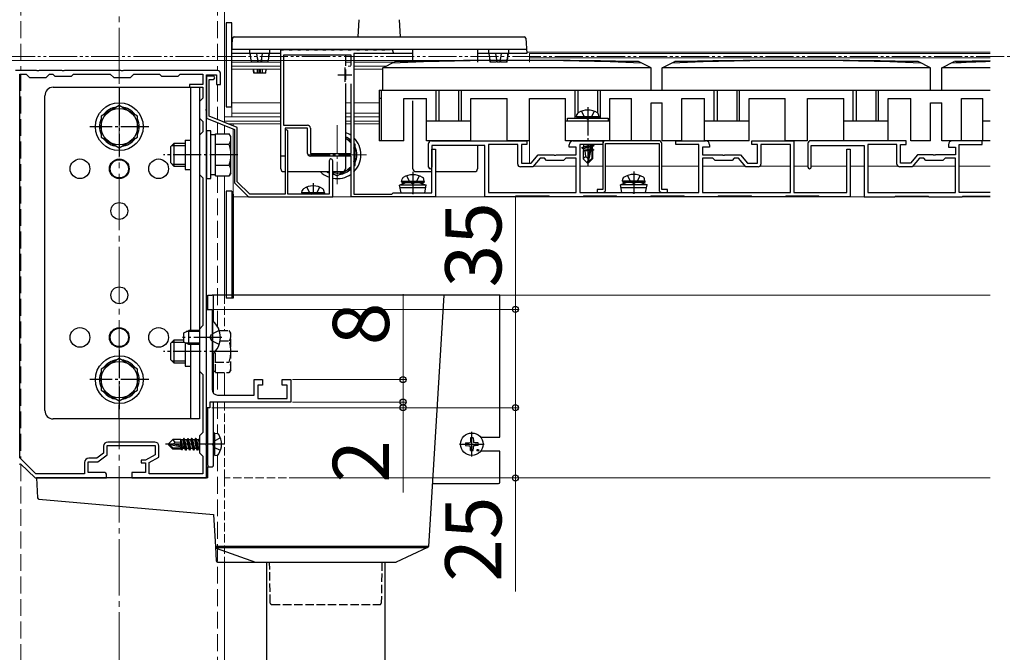
# Model space of a CAD drawing. Extents: x 175 to 1925, y 210 to 2813.
# Drawn here: x 970 to 1321, y 628 to 853 of the extents above; entities that cross this region are included whole.
import ezdxf

# ---------------------------------------------------------------- set-up
doc = ezdxf.new("R2010")
doc.units = 0
for name, pattern in [('HIDDEN', [9.525, 6.35, -3.175]), ('YCENTER_1', [13, 10, -1, 1, -1]), ('YDIVIDE_1', [15, 10, -1, 1, -1, 1, -1]), ('YHIDDEN_1', [4, 3, -1])]:
    doc.linetypes.add(name, pattern=pattern)
for name, color, linetype, lineweight in [('YKK_11', 7, 'CONTINUOUS', 30), ('YKK_12', 2, 'CONTINUOUS', 13), ('YKK_13', 4, 'CONTINUOUS', 30), ('YKK_D', 6, 'CONTINUOUS', 13)]:
    doc.layers.add(name, color=color, linetype=linetype, lineweight=lineweight)
doc.styles.add('text-b', font='txt')

msp = doc.modelspace()

# ---------------------------------------------------------------- linework, layer by layer
at = {"layer": 'YKK_11', "linetype": 'ByBlock', "lineweight": -2, "ltscale": 0.5}
for p, q in [((1063, 804.24), (1063, 842.04)), ((1063, 842.04), (1064, 842.04)), ((1064, 842.04), (1064.2, 842.24)), ((1064.2, 842.24), (1065.8, 842.24)), ((1065.8, 842.24), (1066, 842.04)), ((1066, 842.04), (1067, 842.04)), ((1067, 842.04), (1067.2, 842.24)), ((1067.2, 842.24), (1068.8, 842.24)), ((1068.8, 842.24), (1069, 842.04)), ((1069, 842.04), (1070, 842.04)), ((1070, 842.04), (1070.2, 842.24)), ((1070.2, 842.24), (1071.8, 842.24)), ((1071.8, 842.24), (1072, 842.04)), ((1072, 842.04), (1073, 842.04)), ((1073, 842.04), (1073.2, 842.24)), ((1073.2, 842.24), (1074.8, 842.24)), ((1074.8, 842.24), (1075, 842.04)), ((1075, 842.04), (1076, 842.04)), ((1076, 842.04), (1076.2, 842.24)), ((1076.2, 842.24), (1077.8, 842.24)), ((1077.8, 842.24), (1078, 842.04)), ((1078, 842.04), (1079, 842.04)), ((1079, 842.04), (1079.2, 842.24)), ((1079.2, 842.24), (1080.8, 842.24)), ((1080.8, 842.24), (1081, 842.04)), ((1081, 842.04), (1082, 842.04)), ((1082, 842.04), (1082.2, 842.24)), ((1082.2, 842.24), (1083.8, 842.24)), ((1083.8, 842.24), (1084, 842.04)), ((1084, 842.04), (1085, 842.04)), ((1085, 842.04), (1085.2, 842.24)), ((1085.2, 842.24), (1086.8, 842.24)), ((1086.8, 842.24), (1087, 842.04)), ((1087, 842.04), (1088, 842.04)), ((1088, 842.04), (1088.2, 842.24)), ((1088.2, 842.24), (1089.8, 842.24)), ((1089.8, 842.24), (1090, 842.04)), ((1090, 842.04), (1091, 842.04)), ((1091, 842.04), (1091.2, 842.24)), ((1091.2, 842.24), (1092.8, 842.24)), ((1092.8, 842.24), (1093, 842.04)), ((1093, 842.04), (1094, 842.04)), ((1094, 842.04), (1094.2, 842.24)), ((1094.2, 842.24), (1095.8, 842.24)), ((1095.8, 842.24), (1096, 842.04)), ((1096, 842.04), (1097, 842.04)), ((1097, 842.04), (1097.2, 842.24)), ((1097.2, 842.24), (1098.8, 842.24)), ((1098.8, 842.24), (1099, 842.04)), ((1099, 842.04), (1100, 842.04)), ((1100, 842.04), (1100.2, 842.24)), ((1100.2, 842.24), (1102, 842.24)), ((1103, 841.24), (1103, 840.74)), ((1088, 840.24), (1064, 840.24)), ((1064, 840.24), (1064, 815.24)), ((1088, 836.53), (1088, 840.24)), ((1089, 840.74), (1089, 790.74)), ((1103, 840.74), (1089, 840.74)), ((976.04, 834.74), (968.5, 834.74)), ((976.23, 834.62), (976.04, 834.74)), ((976.77, 834.62), (976.23, 834.62)), ((976.96, 834.74), (976.77, 834.62)), ((985.04, 834.74), (976.96, 834.74)), ((985.23, 834.62), (985.04, 834.74)), ((985.77, 834.62), (985.23, 834.62)), ((985.96, 834.74), (985.77, 834.62)), ((1006.04, 834.74), (985.96, 834.74)), ((1006.23, 834.62), (1006.04, 834.74)), ((1006.77, 834.62), (1006.23, 834.62)), ((1006.96, 834.74), (1006.77, 834.62)), ((1040.5, 834.74), (1006.96, 834.74)), ((970.1, 696.88), (970.1, 833.44)), ((970.1, 833.44), (972.3, 833.44)), ((972.3, 833.44), (973.5, 832.24)), ((973.5, 832.24), (979.5, 832.24)), ((979.5, 832.24), (980.7, 833.44)), ((980.7, 833.44), (981.8, 833.44)), ((981.8, 833.44), (982.5, 832.74)), ((982.5, 832.74), (988.5, 832.74)), ((988.5, 832.74), (989.2, 833.44)), ((989.2, 833.44), (1002.3, 833.44)), ((1002.3, 833.44), (1003.5, 832.24)), ((1003.5, 832.24), (1009.5, 832.24)), ((1009.5, 832.24), (1010.7, 833.44)), ((1010.7, 833.44), (1019.8, 833.44)), ((1019.8, 833.44), (1020.5, 832.74)), ((1020.5, 832.74), (1026.5, 832.74)), ((1026.5, 832.74), (1027.2, 833.44)), ((1027.2, 833.44), (1035.2, 833.44)), ((1035.2, 833.44), (1035.2, 829.74)), ((1036.5, 821.2), (1036.5, 833.24)), ((1036.5, 833.24), (1040.1, 833.24)), ((1038.9, 832.74), (1036.5, 832.74)), ((1036.5, 832.74), (1036.5, 817.74)), ((1037.5, 818.42), (1037.5, 831.54)), ((1037.5, 831.54), (1038.9, 831.54)), ((1040.1, 833.24), (1040.1, 829.74)), ((1041.5, 829.74), (1041.5, 833.74)), ((1035.2, 829.74), (1030.5, 829.74)), ((1030.5, 829.74), (1030.5, 828.74)), ((1030.5, 828.74), (1035.2, 828.74)), ((1035.2, 828.74), (1035.2, 824.94)), ((1040.1, 829.74), (1041.5, 829.74)), ((1088, 805.24), (1088, 829.95)), ((1035.2, 824.94), (1034, 823.74)), ((1034, 823.74), (1034, 817.74)), ((1036.38, 821.01), (1036.5, 821.2)), ((1036.38, 820.47), (1036.38, 821.01)), ((1036.5, 820.28), (1036.38, 820.47)), ((1036.5, 805.2), (1036.5, 820.28)), ((1034, 817.74), (1035.2, 816.54)), ((1036.5, 817.74), (1046.5, 813.74)), ((1047.5, 814.42), (1037.5, 818.42)), ((1035.2, 816.54), (1035.2, 812.94)), ((1046.5, 813.74), (1046.5, 794.74)), ((1047.5, 795.15), (1047.5, 814.42)), ((1064, 815.24), (1072.5, 815.24)), ((1072.5, 814.24), (1064.5, 814.24)), ((1064.5, 814.24), (1064.5, 804.24)), ((1065, 813.74), (1064.5, 813.24)), ((1064.5, 813.24), (1064.5, 790.74)), ((1065.5, 813.24), (1065, 813.74)), ((1065.5, 790.74), (1065.5, 813.24)), ((1072.5, 805.24), (1072.5, 814.24)), ((1073.5, 814.24), (1073.5, 805.24)), ((1035.2, 812.94), (1034, 811.74)), ((1034, 811.74), (1034, 797.74)), ((1116.6, 809.74), (1150.6, 809.74)), ((1150.6, 809.74), (1150.6, 808.34)), ((1167.1, 809.74), (1177.6, 809.74)), ((1177.6, 809.74), (1177.6, 808.34)), ((1197.6, 809.74), (1178.6, 809.74)), ((1203.6, 808.34), (1203.6, 809.74)), ((1203.6, 809.74), (1214.1, 809.74)), ((1230.6, 808.34), (1230.6, 809.74)), ((1230.6, 809.74), (1245.6, 809.74)), ((1245.6, 809.74), (1245.6, 791.34)), ((1115.6, 800.34), (1115.6, 808.74)), ((1135.6, 808.04), (1116.8, 808.04)), ((1116.8, 808.04), (1116.8, 800.34)), ((1116.8, 791.24), (1116.8, 806.74)), ((1116.8, 806.74), (1118, 806.74)), ((1118, 806.74), (1118, 789.74)), ((1135.6, 789.74), (1135.6, 808.04)), ((1147.3, 808.34), (1136.9, 808.34)), ((1136.9, 808.34), (1136.9, 791.34)), ((1147.3, 801.44), (1147.3, 808.34)), ((1150.6, 808.34), (1148.6, 808.34)), ((1148.6, 808.34), (1148.6, 801.74)), ((1165.6, 807.44), (1165.6, 808.24)), ((1168.1, 807.44), (1165.6, 807.44)), ((1168.1, 804.74), (1168.1, 807.44)), ((1177.6, 808.34), (1169.4, 808.34)), ((1169.4, 808.34), (1169.4, 791.34)), ((1177.6, 808.74), (1177.6, 792.34)), ((1178.6, 792.34), (1178.6, 808.74)), ((1178.6, 808.74), (1197.6, 808.74)), ((1197.6, 808.74), (1197.6, 792.34)), ((1198.6, 792.34), (1198.6, 808.74)), ((1211.8, 808.34), (1203.6, 808.34)), ((1211.8, 791.34), (1211.8, 808.34)), ((1215.6, 807.44), (1213.1, 807.44)), ((1213.1, 807.44), (1213.1, 804.74)), ((1215.6, 808.24), (1215.6, 807.44)), ((1232.6, 808.34), (1230.6, 808.34)), ((1232.6, 801.74), (1232.6, 808.34)), ((1244.4, 808.34), (1233.9, 808.34)), ((1233.9, 808.34), (1233.9, 801.44)), ((1244.4, 791.34), (1244.4, 808.34)), ((1264.4, 791.34), (1264.4, 806.74)), ((1264.4, 806.74), (1265.6, 806.74)), ((1265.6, 806.74), (1265.6, 789.74)), ((1036.38, 805.01), (1036.5, 805.2)), ((1036.38, 804.47), (1036.38, 805.01)), ((1036.5, 804.28), (1036.38, 804.47)), ((1036.5, 740.2), (1036.5, 804.28)), ((1064.5, 804.24), (1063, 804.24)), ((1073.5, 805.24), (1088, 805.24)), ((1088, 804.24), (1073.5, 804.24)), ((1080.2, 802.59), (1080.2, 790.74)), ((1081.5, 789.74), (1081.5, 802.59)), ((1088, 789.74), (1088, 804.24)), ((1152.1, 801.74), (1154.6, 804.74)), ((1155.29, 803.54), (1152.71, 800.44)), ((1154.6, 804.74), (1160.14, 804.74)), ((1156.8, 803.54), (1155.29, 803.54)), ((1157.6, 802.74), (1156.8, 803.54)), ((1163.6, 802.74), (1157.6, 802.74)), ((1160.14, 804.74), (1160.33, 804.62)), ((1160.33, 804.62), (1160.87, 804.62)), ((1160.87, 804.62), (1161.06, 804.74)), ((1161.06, 804.74), (1168.1, 804.74)), ((1164.4, 803.54), (1163.6, 802.74)), ((1168.1, 803.54), (1164.4, 803.54)), ((1168.1, 791.34), (1168.1, 803.54)), ((1213.1, 804.74), (1220.14, 804.74)), ((1216.8, 803.54), (1213.1, 803.54)), ((1213.1, 803.54), (1213.1, 791.34)), ((1217.6, 802.74), (1216.8, 803.54)), ((1223.6, 802.74), (1217.6, 802.74)), ((1220.14, 804.74), (1220.33, 804.62)), ((1220.33, 804.62), (1220.87, 804.62)), ((1220.87, 804.62), (1221.06, 804.74)), ((1221.06, 804.74), (1226.6, 804.74)), ((1224.4, 803.54), (1223.6, 802.74)), ((1225.91, 803.54), (1224.4, 803.54)), ((1228.49, 800.44), (1225.91, 803.54)), ((1226.6, 804.74), (1229.1, 801.74)), ((1152.71, 800.44), (1148.3, 800.44)), ((1148.6, 801.74), (1152.1, 801.74)), ((1232.9, 800.44), (1228.49, 800.44)), ((1229.1, 801.74), (1232.6, 801.74)), ((1034, 797.74), (1035.2, 796.54)), ((1035.2, 796.54), (1035.2, 743.94)), ((1046.5, 794.74), (1051.5, 789.74)), ((1051.91, 790.74), (1047.5, 795.15)), ((1177.6, 792.34), (1175.6, 792.34)), ((1175.6, 792.34), (1175.6, 791.34)), ((1200.6, 792.34), (1198.6, 792.34)), ((1200.6, 791.34), (1200.6, 792.34)), ((1051.5, 789.74), (1081.5, 789.74)), ((1064.5, 790.74), (1051.91, 790.74)), ((1080.2, 790.74), (1065.5, 790.74)), ((1118, 789.74), (1088, 789.74)), ((1089, 790.74), (1102.5, 790.74)), ((1102.5, 790.74), (1103, 791.24)), ((1103, 791.24), (1109.54, 791.24)), ((1109.54, 791.24), (1109.73, 791.12)), ((1109.73, 791.12), (1110.27, 791.12)), ((1110.27, 791.12), (1110.46, 791.24)), ((1110.46, 791.24), (1116.8, 791.24)), ((1146.45, 789.74), (1135.6, 789.74)), ((1136.9, 791.34), (1168.1, 791.34)), ((1146.75, 790.04), (1146.45, 789.74)), ((1158.45, 790.04), (1146.75, 790.04)), ((1158.75, 789.74), (1158.45, 790.04)), ((1170.45, 789.74), (1158.75, 789.74)), ((1169.4, 791.34), (1188.14, 791.34)), ((1170.75, 790.04), (1170.45, 789.74)), ((1182.45, 790.04), (1170.75, 790.04)), ((1175.6, 791.34), (1177.6, 791.34)), ((1182.75, 789.74), (1182.45, 790.04)), ((1194.45, 789.74), (1182.75, 789.74)), ((1188.14, 791.34), (1188.33, 791.22)), ((1188.33, 791.22), (1188.87, 791.22)), ((1188.87, 791.22), (1189.06, 791.34)), ((1189.06, 791.34), (1211.8, 791.34)), ((1194.75, 790.04), (1194.45, 789.74)), ((1206.45, 790.04), (1194.75, 790.04)), ((1198.6, 791.34), (1200.6, 791.34)), ((1206.75, 789.74), (1206.45, 790.04)), ((1218.45, 789.74), (1206.75, 789.74)), ((1213.1, 791.34), (1244.4, 791.34)), ((1218.75, 790.04), (1218.45, 789.74)), ((1230.45, 790.04), (1218.75, 790.04)), ((1230.75, 789.74), (1230.45, 790.04)), ((1242.45, 789.74), (1230.75, 789.74)), ((1242.75, 790.04), (1242.45, 789.74)), ((1254.45, 790.04), (1242.75, 790.04)), ((1245.6, 791.34), (1264.4, 791.34)), ((1254.75, 789.74), (1254.45, 790.04)), ((1265.6, 789.74), (1254.75, 789.74)), ((1036.5, 714.74), (1036.5, 749.74)), ((1036.5, 749.74), (1038.5, 749.74)), ((1038.5, 749.74), (1038.5, 740.2)), ((1035.2, 743.94), (1034, 742.74)), ((1034, 742.74), (1034, 727.74)), ((1036.38, 740.01), (1036.5, 740.2)), ((1036.38, 739.47), (1036.38, 740.01)), ((1036.5, 739.28), (1036.38, 739.47)), ((1038.5, 740.2), (1038.38, 740.01)), ((1038.38, 740.01), (1038.38, 739.47)), ((1038.38, 739.47), (1038.5, 739.28)), ((1036.5, 702.2), (1036.5, 739.28)), ((1038.5, 739.28), (1038.5, 721.24)), ((1034, 727.74), (1035.2, 726.54)), ((1035.2, 726.54), (1035.2, 705.94)), ((1053.5, 719.24), (1053.5, 724.74)), ((1053.5, 724.74), (1056.5, 724.74)), ((1056.5, 722.74), (1054.8, 722.74)), ((1054.8, 722.74), (1054.8, 718.04)), ((1056.5, 724.74), (1056.5, 722.74)), ((1063.5, 722.74), (1063.5, 724.74)), ((1063.5, 724.74), (1066.5, 724.74)), ((1065.2, 722.74), (1063.5, 722.74)), ((1065.2, 718.04), (1065.2, 722.74)), ((1066.5, 724.74), (1066.5, 716.74)), ((1040.5, 719.24), (1053.5, 719.24)), ((1066.5, 716.74), (1037.7, 716.74)), ((1037.7, 716.74), (1037.7, 714.74)), ((1054.8, 718.04), (1065.2, 718.04)), ((1037.7, 714.74), (1036.5, 714.74)), ((1035.2, 705.94), (1034, 704.74)), ((1034, 704.74), (1034, 698.74)), ((999.9, 701.04), (999.9, 698.59)), ((1001.2, 697.94), (1001.2, 701.24)), ((1001.2, 701.24), (1018.3, 701.24)), ((1018.1, 702.54), (1001.4, 702.54)), ((1018.3, 701.24), (1018.3, 697.94)), ((1019.6, 697.17), (1019.6, 701.04)), ((1036.38, 702.01), (1036.5, 702.2)), ((1036.38, 701.47), (1036.38, 702.01)), ((1036.5, 701.28), (1036.38, 701.47)), ((1036.5, 689.74), (1036.5, 701.28)), ((999.9, 698.59), (997.46, 696.74)), ((997.9, 695.44), (1001.2, 697.94)), ((1018.3, 697.94), (1014.8, 696.04)), ((1034, 698.74), (1035.2, 697.54)), ((1035.2, 697.54), (1035.2, 691.24)), ((970, 694.64), (970.37, 694.79)), ((975.83, 691.24), (970.1, 696.88)), ((970.37, 694.79), (975.5, 689.74)), ((993.1, 695.24), (993.1, 691.24)), ((994.4, 691.74), (994.4, 695.44)), ((994.4, 695.44), (997.9, 695.44)), ((997.46, 696.74), (994.6, 696.74)), ((1014.8, 696.04), (1013.3, 696.04)), ((1013.3, 696.04), (1013.3, 695.14)), ((1013.3, 695.14), (1014.8, 695.14)), ((1014.8, 695.14), (1014.8, 691.74)), ((1016.1, 695.27), (1019.6, 697.17)), ((1016.1, 691.24), (1016.1, 695.27)), ((993.1, 691.24), (975.83, 691.24)), ((1000, 691.74), (994.4, 691.74)), ((1001, 689.74), (1001, 690.74)), ((1014.8, 691.74), (1010, 691.74)), ((1010, 691.74), (1010, 689.74)), ((1035.2, 691.24), (1016.1, 691.24)), ((975.5, 689.74), (1001, 689.74)), ((1010, 689.74), (1036.5, 689.74))]:
    msp.add_line(p, q, dxfattribs=at)
at = {"layer": 'YKK_11', "ltscale": 0.5}
for p, q in [((1085.8, 835.74), (1085.8, 830.74)), ((1083.3, 833.24), (1088.3, 833.24))]:
    msp.add_line(p, q, dxfattribs=at)
at = {"layer": 'YKK_11'}
for p, q in [((1285.6, 809.74), (1251.6, 809.74)), ((1285.6, 808.34), (1285.6, 809.74)), ((1312.6, 809.74), (1302.1, 809.74)), ((1312.6, 808.34), (1312.6, 809.74)), ((1250.6, 808.74), (1250.6, 800.34)), ((1251.8, 800.34), (1251.8, 808.04)), ((1251.8, 808.04), (1270.6, 808.04)), ((1270.6, 808.04), (1270.6, 789.74)), ((1282.3, 808.34), (1271.9, 808.34)), ((1271.9, 808.34), (1271.9, 791.34)), ((1282.3, 801.44), (1282.3, 808.34)), ((1283.6, 801.74), (1283.6, 808.34)), ((1283.6, 808.34), (1285.6, 808.34)), ((1300.6, 808.24), (1300.6, 807.44)), ((1300.6, 807.44), (1303.1, 807.44)), ((1303.1, 807.44), (1303.1, 804.74)), ((1304.4, 791.34), (1304.4, 808.34)), ((1304.4, 808.34), (1312.6, 808.34)), ((1289.6, 804.74), (1287.1, 801.74)), ((1290.29, 803.54), (1287.71, 800.44)), ((1295.14, 804.74), (1289.6, 804.74)), ((1291.8, 803.54), (1290.29, 803.54)), ((1292.6, 802.74), (1291.8, 803.54)), ((1298.6, 802.74), (1292.6, 802.74)), ((1295.33, 804.62), (1295.14, 804.74)), ((1295.87, 804.62), (1295.33, 804.62)), ((1296.06, 804.74), (1295.87, 804.62)), ((1303.1, 804.74), (1296.06, 804.74)), ((1299.4, 803.54), (1298.6, 802.74)), ((1303.1, 803.54), (1299.4, 803.54)), ((1303.1, 791.34), (1303.1, 803.54)), ((1287.71, 800.44), (1283.3, 800.44)), ((1287.1, 801.74), (1283.6, 801.74)), ((1270.6, 789.74), (1281.45, 789.74)), ((1271.9, 791.34), (1303.1, 791.34)), ((1281.45, 789.74), (1281.75, 790.04)), ((1281.75, 790.04), (1293.45, 790.04)), ((1293.45, 790.04), (1293.75, 789.74)), ((1293.75, 789.74), (1305.45, 789.74)), ((1315.5, 791.34), (1304.4, 791.34)), ((1305.45, 789.74), (1305.75, 790.04)), ((1305.75, 790.04), (1315.5, 790.04))]:
    msp.add_line(p, q, dxfattribs=at)
at = {"layer": 'YKK_11', "linetype": 'ByBlock', "lineweight": -2, "ltscale": 0.5}
for centre, radius, start, end in [((1102, 841.24), 1, 0, 90), ((1040.5, 833.74), 1, 0, 90), ((1038.9, 832.14), 0.6, 270, 90), ((1072.5, 814.24), 1, 0, 90), ((1116.6, 808.74), 1, 90, 180), ((1167.1, 808.24), 1.5, 90, 180), ((1178.6, 808.74), 1, 90, 180), ((1197.6, 808.74), 1, 0, 90), ((1214.1, 808.24), 1.5, 0, 90), ((1073.5, 805.24), 1, 180, 270), ((1080.85, 802.59), 0.65, 360, 180), ((1116.2, 800.34), 0.6, 180, 270), ((1116.2, 800.34), 0.6, 270, 360), ((1148.3, 801.44), 1, 180, 270), ((1232.9, 801.44), 1, 270, 360), ((1177.6, 792.34), 1, 270, 360), ((1198.6, 792.34), 1, 180, 270), ((1040.5, 721.24), 2, 180, 270), ((1001.4, 701.04), 1.5, 90, 180), ((1018.1, 701.04), 1.5, 0, 90), ((994.6, 695.24), 1.5, 90, 180), ((1000, 690.74), 1, 0, 90)]:
    msp.add_arc(centre, radius, start, end, dxfattribs=at)
at = {"layer": 'YKK_11'}
for centre, radius, start, end in [((1251.6, 808.74), 1, 90, 180), ((1302.1, 808.24), 1.5, 90, 180), ((1251.2, 800.34), 0.6, 180, 270), ((1251.2, 800.34), 0.6, 270, 0), ((1283.3, 801.44), 1, 180, 270)]:
    msp.add_arc(centre, radius, start, end, dxfattribs=at)
at = {"layer": 'YKK_12', "linetype": 'YCENTER_1', "ltscale": 2}
msp.add_line((1005.5, 1083.94), (1005.5, 489.74), dxfattribs=at)
at = {"layer": 'YKK_12'}
for p, q in [((1043, 1083.94), (1043, 816.22)), ((1045.5, 841.24), (1045.5, 818.24)), ((1150.47, 841.24), (1315.5, 841.24)), ((1063, 837.74), (1045.5, 837.74)), ((1088, 837.74), (1086, 837.74)), ((1103.45, 837.74), (1089, 837.74)), ((1151.5, 840.74), (1315.5, 840.74)), ((1151.5, 840.74), (1151.5, 837.74)), ((1315.5, 839.24), (1151.5, 839.24)), ((1063, 836.24), (1045.5, 836.24)), ((1063, 835.24), (1045.5, 835.24)), ((1087.91, 836.24), (1086.91, 836.24)), ((1100.45, 836.24), (1089, 836.24)), ((1099.25, 835.24), (1089, 835.24)), ((1063, 823.24), (1045.5, 823.24)), ((1088, 823.24), (1086, 823.24)), ((1098, 823.24), (1089, 823.24)), ((1043, 818.24), (1043, 816.22)), ((1063, 818.24), (1043, 818.24)), ((1063, 816.74), (1043, 816.74)), ((1063, 818.24), (1045, 818.24)), ((1063, 819.54), (1045.5, 819.54)), ((1088, 819.54), (1086, 819.54)), ((1088, 818.24), (1086, 818.24)), ((1088, 818.24), (1086, 818.24)), ((1088, 816.74), (1086, 816.74)), ((1098, 819.54), (1089, 819.54)), ((1098, 818.24), (1089, 818.24)), ((1098, 818.24), (1089, 818.24)), ((1098, 816.74), (1089, 816.74)), ((1043, 815.14), (1043, 812.25)), ((1043, 815.14), (1043, 812.25)), ((1063, 815.74), (1044.19, 815.74)), ((1046, 815.02), (1046, 815.74)), ((1046, 754.74), (1046, 813.94)), ((1088, 815.74), (1086, 815.74)), ((1098, 815.74), (1089, 815.74)), ((1151.5, 809.74), (1151.5, 801.74)), ((1152.96, 800.74), (1168.1, 800.74)), ((1169.4, 800.74), (1177.6, 800.74)), ((1178.6, 800.74), (1197.6, 800.74)), ((1198.6, 800.74), (1211.8, 800.74)), ((1213.1, 800.74), (1228.24, 800.74)), ((1233.61, 800.74), (1244.4, 800.74)), ((1245.6, 800.74), (1250.6, 800.74)), ((1251.8, 800.74), (1264.4, 800.74)), ((1265.6, 800.74), (1270.6, 800.74)), ((1271.9, 800.74), (1282.59, 800.74)), ((1287.96, 800.74), (1303.1, 800.74)), ((1304.4, 800.74), (1315.5, 800.74)), ((1043, 797.23), (1043, 754.74)), ((1043, 797.23), (1043, 754.74)), ((1315.5, 789.74), (1046, 789.74)), ((1315.5, 754.74), (1046, 754.74)), ((1043, 727.23), (1043, 719.24)), ((1315.5, 689.74), (1141, 689.74)), ((1043, 659.74), (1043, 489.74))]:
    msp.add_line(p, q, dxfattribs=at)
at = {"layer": 'YKK_12', "linetype": 'YHIDDEN_1', "ltscale": 2}
for p, q in [((970.5, 1052.24), (970.5, 834.74)), ((1040.5, 1052.24), (1040.5, 834.74)), ((970.5, 833.44), (970.5, 696.49)), ((1040.5, 829.75), (1040.5, 817.22)), ((1040.5, 816.14), (1040.5, 812.25)), ((1040.5, 797.23), (1040.5, 743.53)), ((1040.5, 727.23), (1040.5, 719.24)), ((1040.5, 716.74), (1040.5, 705.34)), ((1040.5, 698.14), (1040.5, 489.74)), ((970.5, 694.66), (970.5, 489.74))]:
    msp.add_line(p, q, dxfattribs=at)
at = {"layer": 'YKK_12', "linetype": 'YDIVIDE_1'}
msp.add_line((1875.5, 839.74), (647.82, 839.74), dxfattribs=at)
at = {"layer": 'YKK_12', "linetype": 'YCENTER_1'}
for p, q in [((1083, 815.24), (1083, 794.24)), ((1093.5, 804.74), (1072.5, 804.74))]:
    msp.add_line(p, q, dxfattribs=at)
at = {"layer": 'YKK_12', "linetype": 'YHIDDEN_1'}
for p, q in [((1043, 754.74), (1043, 742.25)), ((1043, 754.74), (1043, 742.25)), ((1043, 727.23), (1043, 719.24)), ((1043, 716.74), (1043, 689.74)), ((1043, 689.74), (1043, 659.74)), ((1141, 689.74), (1043, 689.74))]:
    msp.add_line(p, q, dxfattribs=at)
at = {"layer": 'YKK_13'}
for p, q in [((1045.5, 851.74), (1043.5, 851.74)), ((1043.5, 851.74), (1043.5, 821.74)), ((1045.5, 821.74), (1045.5, 851.74)), ((1090.5, 846.74), (1090.87, 852.8)), ((1105.13, 852.8), (1105.5, 846.74)), ((1045.5, 840.74), (1045.84, 846.27)), ((1046.34, 846.74), (1149.66, 846.74)), ((1150.16, 846.27), (1150.5, 840.74)), ((1150.41, 842.24), (1045.59, 842.24)), ((1063, 799.74), (1063, 842.24)), ((1110, 837.74), (1110, 842.24)), ((1133, 842.24), (1133, 837.74)), ((1063, 840.74), (1045.5, 840.74)), ((1052, 840.74), (1052.48, 837.74)), ((1052.52, 837.74), (1052.48, 837.74)), ((1053.06, 837.74), (1052.52, 837.74)), ((1054.65, 837.74), (1053.06, 837.74)), ((1056.02, 837.74), (1054.98, 837.74)), ((1057.94, 837.74), (1056.35, 837.74)), ((1058.48, 837.74), (1057.94, 837.74)), ((1058.52, 837.74), (1058.48, 837.74)), ((1058.52, 837.74), (1059, 840.74)), ((1086, 840.24), (1086, 836.43)), ((1110, 840.74), (1089.3, 840.74)), ((1099.25, 835.64), (1103.71, 837.87)), ((1150.5, 840.74), (1133, 840.74)), ((1137, 840.74), (1137.48, 837.74)), ((1137.52, 837.74), (1137.48, 837.74)), ((1138.06, 837.74), (1137.52, 837.74)), ((1139.65, 837.74), (1138.06, 837.74)), ((1141.02, 837.74), (1139.98, 837.74)), ((1142.94, 837.74), (1141.35, 837.74)), ((1143.48, 837.74), (1142.94, 837.74)), ((1143.52, 837.74), (1143.48, 837.74)), ((1143.52, 837.74), (1144, 840.74)), ((1194.75, 835.64), (1190.29, 837.87)), ((1198.75, 835.64), (1203.21, 837.87)), ((1294.25, 835.64), (1289.79, 837.87)), ((1298.25, 835.64), (1302.71, 837.87)), ((1053.22, 835.24), (1053.35, 833.74)), ((1057.65, 833.74), (1057.78, 835.24)), ((1086, 835.03), (1086, 831.45)), ((1099.25, 827.74), (1099.25, 835.64)), ((1194.75, 835.64), (1099.25, 835.64)), ((1194.75, 827.74), (1194.75, 835.64)), ((1294.25, 835.64), (1198.75, 835.64)), ((1198.75, 827.74), (1198.75, 835.64)), ((1294.25, 827.74), (1294.25, 835.64)), ((1298.25, 827.74), (1298.25, 835.64)), ((1315.5, 835.64), (1298.25, 835.64)), ((1053.36, 833.74), (1053.35, 833.74)), ((1054.52, 833.74), (1053.36, 833.74)), ((1055.33, 833.74), (1054.52, 833.74)), ((1055.67, 833.74), (1055.33, 833.74)), ((1056.48, 833.74), (1055.67, 833.74)), ((1057.64, 833.74), (1056.48, 833.74)), ((1057.65, 833.74), (1057.64, 833.74)), ((982, 828.74), (1034, 828.74)), ((1005.5, 828.74), (1005.5, 823.74)), ((1030.8, 828.74), (1030.8, 742.24)), ((1034, 828.74), (1034, 710.74)), ((1086, 830.05), (1086, 805.24)), ((1098, 827.74), (1098, 809.74)), ((1098, 827.74), (1315.5, 827.74)), ((1098.75, 827.74), (1098.75, 809.74)), ((1118.25, 816.74), (1118.25, 827.74)), ((1119.25, 827.74), (1119.25, 816.74)), ((1126.25, 827.74), (1126.25, 816.74)), ((1127.25, 816.74), (1127.25, 827.74)), ((1167.75, 817.74), (1167.75, 827.74)), ((1168.75, 827.74), (1168.75, 819.62)), ((1175.75, 827.74), (1175.75, 819.62)), ((1176.75, 817.74), (1176.75, 827.74)), ((1217.25, 816.74), (1217.25, 827.74)), ((1218.25, 827.74), (1218.25, 816.74)), ((1225.25, 827.74), (1225.25, 816.74)), ((1226.25, 816.74), (1226.25, 827.74)), ((1266.75, 816.74), (1266.75, 827.74)), ((1267.75, 827.74), (1267.75, 816.74)), ((1274.75, 827.74), (1274.75, 816.74)), ((1275.75, 816.74), (1275.75, 827.74)), ((979, 713.74), (979, 825.74)), ((1098.75, 824.74), (1098, 824.74)), ((1106.75, 824.74), (1114.85, 824.74)), ((1106.75, 809.74), (1106.75, 824.74)), ((1110, 799.74), (1110, 823.97)), ((1114.85, 809.74), (1114.85, 824.74)), ((1130.65, 824.74), (1143.5, 824.74)), ((1130.65, 809.74), (1130.65, 824.74)), ((1143.5, 809.74), (1143.5, 824.74)), ((1151.5, 809.74), (1151.5, 824.74)), ((1151.5, 824.74), (1164.35, 824.74)), ((1164.35, 809.74), (1164.35, 824.74)), ((1180.15, 809.74), (1180.15, 824.74)), ((1180.15, 824.74), (1187.75, 824.74)), ((1187.75, 809.74), (1187.75, 824.74)), ((1205.75, 809.74), (1205.75, 824.74)), ((1205.75, 824.74), (1213.85, 824.74)), ((1213.85, 809.74), (1213.85, 824.74)), ((1229.65, 809.74), (1229.65, 824.74)), ((1229.65, 824.74), (1242.5, 824.74)), ((1242.5, 809.74), (1242.5, 824.74)), ((1250.5, 824.74), (1263.35, 824.74)), ((1250.5, 809.74), (1250.5, 824.74)), ((1263.35, 809.74), (1263.35, 824.74)), ((1279.15, 809.74), (1279.15, 824.74)), ((1279.15, 824.74), (1287.25, 824.74)), ((1287.25, 809.74), (1287.25, 824.74)), ((1305.25, 809.74), (1305.25, 824.74)), ((1305.25, 824.74), (1312.85, 824.74)), ((1312.85, 809.74), (1312.85, 824.74)), ((1005.5, 822.25), (999, 818.49)), ((1012, 818.49), (1005.5, 822.25)), ((1043.5, 821.74), (1045.5, 821.74)), ((1194.75, 809.74), (1194.75, 823.24)), ((1194.75, 823.24), (1198.75, 823.24)), ((1198.75, 809.74), (1198.75, 823.24)), ((1294.25, 809.74), (1294.25, 823.24)), ((1294.25, 823.24), (1298.25, 823.24)), ((1298.25, 809.74), (1298.25, 823.24)), ((999, 818.49), (999, 810.99)), ((1012, 810.99), (1012, 818.49)), ((1130.65, 816.74), (1114.85, 816.74)), ((1180.15, 816.74), (1164.35, 816.74)), ((1165, 817.74), (1179.5, 817.74)), ((1165, 816.74), (1165, 817.74)), ((1179.5, 816.74), (1165, 816.74)), ((1167.75, 816.74), (1167.75, 816.74)), ((1168.25, 818.24), (1168.39, 819.04)), ((1176.25, 818.24), (1168.25, 818.24)), ((1168.25, 818.24), (1168.34, 817.74)), ((1176.16, 817.74), (1168.34, 817.74)), ((1168.75, 816.74), (1168.75, 816.74)), ((1175.75, 816.74), (1175.75, 816.74)), ((1176.25, 818.24), (1176.11, 819.04)), ((1176.25, 818.24), (1176.16, 817.74)), ((1176.75, 816.74), (1176.75, 816.74)), ((1179.5, 817.74), (1179.5, 816.74)), ((1229.65, 816.74), (1213.85, 816.74)), ((1279.15, 816.74), (1263.35, 816.74)), ((1315.5, 816.74), (1312.85, 816.74)), ((1036.5, 813.24), (1036.5, 796.24)), ((1038.1, 813.24), (1036.5, 813.24)), ((1038.1, 796.24), (1038.1, 813.24)), ((999, 810.99), (1005.5, 807.23)), ((1005.5, 807.23), (1012, 810.99)), ((1029, 809.94), (1029, 799.54)), ((1029, 809.94), (1030.8, 809.94)), ((1039.7, 811.79), (1038.1, 811.79)), ((1039.7, 812.25), (1044.62, 812.25)), ((1039.7, 797.23), (1039.7, 812.25)), ((1045.2, 811.24), (1044.62, 812.25)), ((1045.2, 798.24), (1045.2, 811.24)), ((1088, 809.36), (1086, 810.51)), ((1106.75, 809.74), (1098, 809.74)), ((1130.65, 809.74), (1114.85, 809.74)), ((1126.25, 809.74), (1119.25, 809.74)), ((1151.5, 809.74), (1143.5, 809.74)), ((1180.15, 809.74), (1164.35, 809.74)), ((1175.75, 809.74), (1168.75, 809.74)), ((1194.75, 809.74), (1187.75, 809.74)), ((1205.75, 809.74), (1198.75, 809.74)), ((1229.65, 809.74), (1213.85, 809.74)), ((1225.25, 809.74), (1218.25, 809.74)), ((1250.5, 809.74), (1242.5, 809.74)), ((1279.15, 809.74), (1263.35, 809.74)), ((1274.75, 809.74), (1267.75, 809.74)), ((1294.25, 809.74), (1287.25, 809.74)), ((1305.25, 809.74), (1298.25, 809.74)), ((1315.5, 809.74), (1312.85, 809.74)), ((1023.7, 807.54), (1024.9, 808.74)), ((1023.7, 807.54), (1023.7, 801.94)), ((1024.25, 808.09), (1029, 808.09)), ((1029, 808.74), (1024.9, 808.74)), ((1024.9, 808.74), (1024.9, 800.74)), ((1039.7, 800.74), (1039.7, 808.74)), ((1039.7, 808.49), (1044.62, 808.49)), ((1089.5, 808.49), (1089, 808.78)), ((1089.5, 800.99), (1089.5, 808.49)), ((1133, 808.04), (1133, 799.74)), ((1170.15, 807.29), (1173.18, 807.79)), ((1173.15, 807.69), (1170.15, 807.19)), ((1170.15, 807.29), (1170.7, 807.61)), ((1170.15, 807.29), (1170.15, 807.19)), ((1170.15, 807.19), (1170.7, 806.87)), ((1170.55, 806.14), (1170.7, 806.21)), ((1170.55, 806.14), (1170.55, 803.29)), ((1172.83, 806.14), (1170.55, 806.14)), ((1170.58, 808.34), (1170.7, 808.27)), ((1171, 808.34), (1170.7, 808.27)), ((1173.8, 808.31), (1170.7, 807.61)), ((1170.7, 808.27), (1170.7, 807.61)), ((1173.09, 807.41), (1170.7, 806.87)), ((1170.7, 806.87), (1170.7, 806.21)), ((1172.95, 806.71), (1170.7, 806.21)), ((1172.88, 806.42), (1171.17, 806.14)), ((1171.51, 804.09), (1171.35, 806.14)), ((1173.16, 807.75), (1172.25, 803.36)), ((1173.58, 807.86), (1172.4, 802.16)), ((1172.83, 806.16), (1172.75, 806.14)), ((1173.58, 807.86), (1174.35, 807.99)), ((1174.35, 807.89), (1173.64, 807.77)), ((1173.65, 807.69), (1173.65, 803.41)), ((1173.8, 807.57), (1173.65, 807.54)), ((1173.8, 806.91), (1173.65, 806.87)), ((1174.25, 806.65), (1173.65, 806.55)), ((1174.25, 806.43), (1173.65, 806.32)), ((1173.95, 806.14), (1173.65, 806.14)), ((1173.8, 808.34), (1173.8, 808.31)), ((1174.35, 807.99), (1173.8, 808.31)), ((1174.35, 807.89), (1173.8, 807.57)), ((1173.8, 807.57), (1173.8, 806.91)), ((1174.25, 806.65), (1173.8, 806.91)), ((1174.25, 806.43), (1173.95, 806.26)), ((1173.95, 806.26), (1173.95, 803.29)), ((1174.25, 806.65), (1174.25, 806.43)), ((1174.35, 807.99), (1174.35, 807.89)), ((1086, 804.24), (1086, 799.74)), ((1171.51, 804.09), (1170.55, 803.29)), ((1172.1, 801.74), (1170.55, 803.29)), ((1172.25, 803.36), (1171.51, 804.09)), ((1172.25, 803.36), (1172.1, 801.74)), ((1172.25, 803.36), (1172.25, 801.74)), ((1173.65, 803.41), (1172.4, 802.16)), ((1172.4, 801.74), (1173.95, 803.29)), ((1023.7, 801.94), (1024.9, 800.74)), ((1024.25, 801.39), (1029, 801.39)), ((1024.9, 800.74), (1029, 800.74)), ((1029, 799.54), (1030.8, 799.54)), ((1039.7, 800.99), (1044.62, 800.99)), ((1083, 797.23), (1088, 800.12)), ((1089, 800.7), (1089.5, 800.99)), ((1172.1, 801.74), (1172.4, 801.74)), ((1172.4, 802.16), (1172.4, 801.74)), ((1036.5, 796.24), (1038.1, 796.24)), ((1038.1, 797.69), (1039.7, 797.69)), ((1039.7, 797.23), (1044.62, 797.23)), ((1045.2, 798.24), (1044.62, 797.23)), ((1064, 798.74), (1064.5, 798.74)), ((1065.5, 798.74), (1080.2, 798.74)), ((1081.5, 798.74), (1085, 798.74)), ((1081.5, 798.1), (1083, 797.23)), ((1106, 795.24), (1106.14, 796.04)), ((1111, 798.74), (1116.8, 798.74)), ((1114, 795.24), (1113.86, 796.04)), ((1118, 798.74), (1132, 798.74)), ((1184.6, 795.34), (1184.74, 796.14)), ((1192.6, 795.34), (1192.46, 796.14)), ((1070.5, 791.24), (1070.64, 792.04)), ((1078.5, 791.24), (1078.36, 792.04)), ((1107.5, 794.74), (1105.25, 793.92)), ((1114.75, 793.92), (1105.25, 793.92)), ((1105.78, 791.24), (1105.25, 793.92)), ((1114.55, 792.93), (1105.45, 792.93)), ((1114, 795.24), (1106, 795.24)), ((1106, 795.24), (1106.09, 794.74)), ((1113.91, 794.74), (1106.09, 794.74)), ((1112.5, 794.74), (1107.5, 794.74)), ((1112.5, 794.74), (1114.75, 793.92)), ((1114, 795.24), (1113.91, 794.74)), ((1114.22, 791.24), (1114.75, 793.92)), ((1186.1, 794.84), (1183.85, 794.02)), ((1193.35, 794.02), (1183.85, 794.02)), ((1184.38, 791.34), (1183.85, 794.02)), ((1193.15, 793.03), (1184.05, 793.03)), ((1192.6, 795.34), (1184.6, 795.34)), ((1184.6, 795.34), (1184.69, 794.84)), ((1192.51, 794.84), (1184.69, 794.84)), ((1191.1, 794.84), (1186.1, 794.84)), ((1191.1, 794.84), (1193.35, 794.02)), ((1192.6, 795.34), (1192.51, 794.84)), ((1192.82, 791.34), (1193.35, 794.02)), ((1045.5, 791.74), (1043.5, 791.74)), ((1043.5, 791.74), (1043.5, 753.74)), ((1045.5, 791.74), (1045.5, 753.74)), ((1046, 790.74), (1045.5, 790.74)), ((1045.5, 790.74), (1045.5, 753.74)), ((1046, 790.74), (1046, 753.74)), ((1078.5, 791.24), (1070.5, 791.24)), ((1070.5, 791.24), (1070.59, 790.74)), ((1078.41, 790.74), (1070.59, 790.74)), ((1078.5, 791.24), (1078.41, 790.74)), ((1105.78, 791.24), (1114.22, 791.24)), ((1184.38, 791.34), (1192.82, 791.34)), ((1037, 754.74), (1038.5, 754.74)), ((1037, 749.74), (1037, 754.74)), ((1039, 754.74), (1038.5, 754.74)), ((1039, 745.42), (1039, 754.74)), ((1091, 754.74), (1039, 754.74)), ((1045.5, 753.74), (1043.5, 753.74)), ((1046, 753.74), (1045.5, 753.74)), ((1121, 754.74), (1091, 754.74)), ((1121, 754.74), (1115.54, 665.41)), ((1140.5, 754.74), (1121, 754.74)), ((1141, 754.74), (1140.5, 754.74)), ((1141, 704.24), (1141, 754.74)), ((1038.5, 745.64), (1038.5, 733.84)), ((1038.75, 745.64), (1038.5, 745.64)), ((1038.75, 733.84), (1038.75, 745.64)), ((1028.5, 741.44), (1030.2, 742.24)), ((1028.5, 738.04), (1028.5, 741.44)), ((1034, 741.81), (1029.28, 741.81)), ((1034, 742.24), (1030.2, 742.24)), ((1030.2, 737.24), (1030.2, 742.24)), ((1023.7, 737.54), (1024.9, 738.74)), ((1023.7, 737.54), (1023.7, 731.94)), ((1024.25, 738.09), (1028.5, 738.09)), ((1028.5, 738.74), (1024.9, 738.74)), ((1024.9, 738.74), (1024.9, 730.74)), ((1030.2, 737.24), (1028.5, 738.04)), ((1029, 737.8), (1029, 729.54)), ((1034, 737.67), (1029.28, 737.67)), ((1034, 737.24), (1030.2, 737.24)), ((1030.8, 737.24), (1030.8, 710.74)), ((1038.75, 733.84), (1038.5, 733.84)), ((1039, 719.92), (1039, 734.06)), ((1005.5, 732.25), (999, 728.49)), ((1012, 728.49), (1005.5, 732.25)), ((1023.7, 731.94), (1024.9, 730.74)), ((1024.25, 731.39), (1029, 731.39)), ((1024.9, 730.74), (1029, 730.74)), ((1029, 729.54), (1030.8, 729.54)), ((999, 728.49), (999, 720.99)), ((1012, 720.99), (1012, 728.49)), ((999, 720.99), (1005.5, 717.23)), ((1005.5, 717.23), (1012, 720.99)), ((1005.5, 710.74), (1005.5, 715.74)), ((1039, 694.24), (1039, 716.74)), ((1037, 694.24), (1037, 714.74)), ((1034, 710.74), (982, 710.74)), ((1039.5, 705.74), (1039, 705.65)), ((1039, 697.83), (1039, 705.65)), ((1039.5, 705.74), (1040.3, 705.6)), ((1039.5, 697.74), (1039.5, 705.74)), ((1023, 701.89), (1024.55, 703.44)), ((1023, 701.89), (1023, 701.59)), ((1024.62, 701.74), (1023, 701.89)), ((1024.62, 701.74), (1023, 701.74)), ((1023.42, 701.59), (1023, 701.59)), ((1023, 701.59), (1024.55, 700.04)), ((1024.67, 700.34), (1023.42, 701.59)), ((1029.12, 700.41), (1023.42, 701.59)), ((1027.4, 703.44), (1024.55, 703.44)), ((1025.35, 702.48), (1024.55, 703.44)), ((1024.62, 701.74), (1025.35, 702.48)), ((1029.01, 700.83), (1024.62, 701.74)), ((1025.35, 702.48), (1027.4, 702.64)), ((1027.4, 703.44), (1027.47, 703.29)), ((1027.4, 701.16), (1027.4, 703.44)), ((1027.68, 701.11), (1027.4, 702.82)), ((1027.42, 701.16), (1027.4, 701.24)), ((1028.13, 703.29), (1027.47, 703.29)), ((1027.97, 701.04), (1027.47, 703.29)), ((1028.45, 703.84), (1028.13, 703.29)), ((1028.67, 700.9), (1028.13, 703.29)), ((1028.95, 700.84), (1028.45, 703.84)), ((1028.55, 703.84), (1028.45, 703.84)), ((1028.55, 703.84), (1029.05, 700.81)), ((1028.55, 703.84), (1028.87, 703.29)), ((1029.57, 700.19), (1028.87, 703.29)), ((1029.53, 703.29), (1028.87, 703.29)), ((1029.85, 703.84), (1029.53, 703.29)), ((1030.23, 700.19), (1029.53, 703.29)), ((1030.55, 699.64), (1029.85, 703.84)), ((1029.95, 703.84), (1029.85, 703.84)), ((1029.95, 703.84), (1030.65, 699.64)), ((1029.95, 703.84), (1030.27, 703.29)), ((1030.97, 700.19), (1030.27, 703.29)), ((1030.93, 703.29), (1030.27, 703.29)), ((1031.25, 703.84), (1030.93, 703.29)), ((1031.63, 700.19), (1030.93, 703.29)), ((1031.95, 699.64), (1031.25, 703.84)), ((1031.35, 703.84), (1031.25, 703.84)), ((1031.35, 703.84), (1032.05, 699.64)), ((1031.35, 703.84), (1031.67, 703.29)), ((1032.37, 700.19), (1031.67, 703.29)), ((1032.33, 703.29), (1031.67, 703.29)), ((1032.65, 703.84), (1032.33, 703.29)), ((1033.03, 700.19), (1032.33, 703.29)), ((1033.35, 699.64), (1032.65, 703.84)), ((1032.75, 703.84), (1032.65, 703.84)), ((1032.75, 703.84), (1033.45, 699.64)), ((1032.75, 703.84), (1033.07, 703.29)), ((1033.77, 700.19), (1033.07, 703.29)), ((1033.73, 703.29), (1033.07, 703.29)), ((1034, 703.75), (1033.73, 703.29)), ((1034, 702.11), (1033.73, 703.29)), ((1128.76, 702.24), (1129.86, 702.26)), ((1128.76, 701.24), (1129.86, 701.22)), ((1129.86, 702.26), (1130.38, 702.36)), ((1129.86, 701.22), (1130.38, 701.12)), ((1130.48, 702.88), (1130.38, 702.36)), ((1130.48, 700.6), (1130.38, 701.12)), ((1130.5, 703.99), (1130.48, 702.88)), ((1131.5, 703.99), (1131.52, 702.88)), ((1131.52, 702.88), (1131.62, 702.36)), ((1131.52, 700.6), (1131.62, 701.12)), ((1132.14, 702.26), (1131.62, 702.36)), ((1132.14, 701.22), (1131.62, 701.12)), ((1133.24, 702.24), (1132.14, 702.26)), ((1133.24, 701.24), (1132.14, 701.22)), ((1134.12, 704.24), (1140.5, 704.24)), ((1140.5, 704.24), (1141, 704.24)), ((1027.52, 700.04), (1024.55, 700.04)), ((1028.95, 700.34), (1024.67, 700.34)), ((1027.4, 700.04), (1027.4, 700.34)), ((1027.69, 699.74), (1027.52, 700.04)), ((1027.69, 699.74), (1027.58, 700.34)), ((1027.91, 699.74), (1027.69, 699.74)), ((1027.91, 699.74), (1027.81, 700.34)), ((1027.91, 699.74), (1028.17, 700.19)), ((1028.17, 700.19), (1028.13, 700.34)), ((1028.83, 700.19), (1028.17, 700.19)), ((1028.83, 700.19), (1028.8, 700.34)), ((1029.15, 699.64), (1028.83, 700.19)), ((1029.15, 699.64), (1029.03, 700.35)), ((1029.12, 700.41), (1029.25, 699.64)), ((1029.25, 699.64), (1029.15, 699.64)), ((1029.25, 699.64), (1029.57, 700.19)), ((1030.23, 700.19), (1029.57, 700.19)), ((1030.55, 699.64), (1030.23, 700.19)), ((1030.65, 699.64), (1030.55, 699.64)), ((1030.65, 699.64), (1030.97, 700.19)), ((1031.63, 700.19), (1030.97, 700.19)), ((1031.95, 699.64), (1031.63, 700.19)), ((1032.05, 699.64), (1031.95, 699.64)), ((1032.05, 699.64), (1032.37, 700.19)), ((1033.03, 700.19), (1032.37, 700.19)), ((1033.35, 699.64), (1033.03, 700.19)), ((1033.45, 699.64), (1033.35, 699.64)), ((1033.45, 699.64), (1033.77, 700.19)), ((1034, 700.19), (1033.77, 700.19)), ((1039.5, 697.74), (1039, 697.83)), ((1039.5, 697.74), (1040.3, 697.88)), ((1130.5, 699.5), (1130.48, 700.6)), ((1131.5, 699.5), (1131.52, 700.6)), ((1140.5, 699.24), (1134.12, 699.24)), ((1141, 699.24), (1140.5, 699.24)), ((1141, 688.24), (1141, 699.24)), ((1037, 694.24), (1037, 693.74)), ((1037, 693.74), (1038.5, 693.74)), ((1037, 689.74), (1037, 693.74)), ((976, 689.74), (976.43, 682.64)), ((976.5, 689.74), (976, 689.74)), ((1037, 689.74), (976.5, 689.74)), ((1116.9, 687.74), (1140.5, 687.74)), ((976.89, 682.17), (1039, 676.74)), ((1039, 676.74), (1039.7, 665.26)), ((1115.54, 665.41), (1039.69, 665.41)), ((1039.7, 665.26), (1040.01, 660.21)), ((1039.81, 664.99), (1091, 664.99)), ((1040.03, 664.82), (1054, 659.74)), ((1091, 664.99), (1115.25, 664.99)), ((1115.25, 664.99), (1104, 659.74)), ((1040.51, 659.74), (1054, 659.74)), ((1054, 659.74), (1091, 659.74)), ((1058, 518.3), (1058, 659.74)), ((1091, 659.74), (1104, 659.74)), ((1100, 659.74), (1100, 515.74))]:
    msp.add_line(p, q, dxfattribs=at)
at = {"layer": 'YKK_13', "linetype": 'HIDDEN'}
for p, q in [((1052, 840.74), (1052, 842.24)), ((1059, 842.24), (1059, 840.74)), ((1137, 840.74), (1137, 842.24)), ((1144, 842.24), (1144, 840.74))]:
    msp.add_line(p, q, dxfattribs=at)
at = {"layer": 'YKK_13', "linetype": 'YCENTER_1'}
for p, q in [((1005.5, 825.24), (1005.5, 804.24)), ((1172.25, 821.64), (1172.25, 800.74)), ((1016, 814.74), (995, 814.74)), ((1047.7, 804.74), (1021.2, 804.74)), ((1110, 798.64), (1110, 790.74)), ((1188.6, 798.74), (1188.6, 790.84)), ((1074.5, 794.64), (1074.5, 790.74)), ((1042, 739.74), (1028, 739.74)), ((1005.5, 735.24), (1005.5, 714.24)), ((1047.7, 734.74), (1021.2, 734.74)), ((1016, 724.74), (995, 724.74)), ((1131, 697.34), (1131, 706.14)), ((1042.9, 701.74), (1022, 701.74)), ((1126.6, 701.74), (1135.4, 701.74))]:
    msp.add_line(p, q, dxfattribs=at)
at = {"layer": 'YKK_13', "linetype": 'YHIDDEN_1'}
for p, q in [((1169.99, 820.24), (1171.11, 818)), ((1174.51, 820.24), (1173.4, 818)), ((1171.11, 818), (1172.25, 817.39)), ((1173.4, 818), (1172.25, 817.39)), ((1107.74, 797.24), (1108.86, 795)), ((1112.26, 797.24), (1111.15, 795)), ((1186.34, 797.34), (1187.46, 795.1)), ((1190.86, 797.34), (1189.75, 795.1)), ((1072.24, 793.24), (1073.36, 791)), ((1076.76, 793.24), (1075.65, 791)), ((1108.86, 795), (1110, 794.39)), ((1111.15, 795), (1110, 794.39)), ((1187.46, 795.1), (1188.6, 794.49)), ((1189.75, 795.1), (1188.6, 794.49)), ((1073.36, 791), (1073.85, 790.74)), ((1075.65, 791), (1075.15, 790.74)), ((1037.76, 739.74), (1038.37, 740.89)), ((1037.76, 739.74), (1038.37, 738.6)), ((1041.08, 742.24), (1038.37, 740.89)), ((1041.08, 742.25), (1044.62, 742.25)), ((1045.2, 741.24), (1044.62, 742.25)), ((1045.2, 728.24), (1045.2, 741.24)), ((1041.08, 737.24), (1038.37, 738.6)), ((1041.4, 738.49), (1044.62, 738.49)), ((1039.7, 730.74), (1039.7, 734.79)), ((1039.7, 727.23), (1039.7, 734.79)), ((1039.7, 730.99), (1044.62, 730.99)), ((1038.5, 727.69), (1039.7, 727.69)), ((1039.7, 727.23), (1044.62, 727.23)), ((1045.2, 728.24), (1044.62, 727.23)), ((1039.26, 702.89), (1038.65, 701.74)), ((1039.26, 700.6), (1038.65, 701.74)), ((1041.5, 704), (1039.26, 702.89)), ((1041.5, 699.48), (1039.26, 700.6)), ((1059.25, 645.23), (1059, 659.74)), ((1099, 659.74), (1098.75, 645.23)), ((1059.75, 644.74), (1098.25, 644.74))]:
    msp.add_line(p, q, dxfattribs=at)
at = {"layer": 'YKK_13'}
for centre, radius in [((1005.5, 814.74), 8.5), ((1005.5, 814.74), 6.5), ((991.5, 799.74), 3.5), ((1005.5, 799.74), 3.5), ((1005.5, 799.74), 3.25), ((1019.5, 799.74), 3.5), ((1005.5, 784.74), 3), ((1005.5, 754.74), 3), ((991.5, 739.74), 3.5), ((1005.5, 739.74), 3.5), ((1005.5, 739.74), 3.25), ((1019.5, 739.74), 3.5), ((1005.5, 724.74), 8.5), ((1005.5, 724.74), 6.5), ((1131, 701.74), 4), ((1133.12, 699.62), 0.3)]:
    msp.add_circle(centre, radius, dxfattribs=at)
for centre, radius, start, end in [((1046.34, 846.24), 0.5, 90, 176.5), ((1149.66, 846.24), 0.5, 3.5, 90), ((1147, -161.71), 1000.05, 87.46053, 92.53947), ((1147, -1161.66), 2000, 88.75982, 91.24018), ((1246.5, -161.71), 1000.05, 87.46053, 92.53947), ((1246.5, -1161.66), 2000, 88.75982, 91.24018), ((1346, -161.71), 1000.05, 91.74795, 92.53947), ((1346, -1161.66), 2000, 90.87379, 91.24018), ((982, 825.74), 3, 90, 180), ((1005.5, 814.74), 7.05, 97.2181, 142.7819), ((1005.5, 814.74), 7.05, 37.2181, 82.7819), ((1172.25, 814.14), 6.5, 57.9441, 122.0559), ((1005.5, 814.74), 7.05, 157.2181, 202.7819), ((1005.5, 814.74), 7.05, 337.2181, 22.7819), ((1169.28, 818.89), 0.9, 122.0559, 170), ((1175.22, 818.89), 0.9, 10, 57.9441), ((1005.5, 814.74), 7.05, 217.2181, 262.7819), ((1005.5, 814.74), 7.05, 277.2181, 322.7819), ((1041.88, 810.37), 3.32, 325.6158, 34.3842), ((1083, 804.74), 8.5, 53.9681, 69.3327), ((1083, 804.74), 7.05, 44.8285, 64.8157), ((1083, 804.74), 6.5, 39.7151, 62.5136), ((1083, 804.74), 8.5, 314.9009, 45.0991), ((1032.78, 804.74), 12.42, 342.412, 17.588), ((1083, 804.74), 6.5, 337.3801, 22.6199), ((1083, 804.74), 7.05, 337.2181, 22.7819), ((1173.4, 807.69), 0.248, 0, 167.191), ((1041.88, 799.11), 3.32, 325.6158, 34.3842), ((1064, 799.74), 1, 180, 270), ((1083, 804.74), 6.5, 256.6576, 320.2849), ((1083, 804.74), 7.05, 277.2181, 315.1715), ((1085, 799.74), 1, 270, 0), ((1111, 799.74), 1, 180, 270), ((1132, 799.74), 1, 270, 0), ((1083, 804.74), 8.5, 224.9009, 250.7669), ((1083, 804.74), 7.05, 238.3276, 246.599), ((1083, 804.74), 8.5, 259.8358, 306.0319), ((1083, 804.74), 7.05, 257.7155, 262.7819), ((1107.03, 795.89), 0.9, 122.0559, 170), ((1110, 791.14), 6.5, 57.9441, 122.0559), ((1112.97, 795.89), 0.9, 10, 57.9441), ((1185.63, 795.99), 0.9, 122.0559, 170), ((1188.6, 791.24), 6.5, 57.9441, 122.0559), ((1191.57, 795.99), 0.9, 10, 57.9441), ((1071.53, 791.89), 0.9, 122.0559, 170), ((1074.5, 787.14), 6.5, 57.9441, 122.0559), ((1077.47, 791.89), 0.9, 10, 57.9441), ((1033.8, 739.74), 7.7, 309.9831, 50.0169), ((1005.5, 724.74), 7.05, 97.2181, 142.7819), ((1005.5, 724.74), 7.05, 37.2181, 82.7819), ((1005.5, 724.74), 7.05, 157.2181, 202.7819), ((1005.5, 724.74), 7.05, 337.2181, 22.7819), ((1005.5, 724.74), 7.05, 217.2181, 262.7819), ((1005.5, 724.74), 7.05, 277.2181, 322.7819), ((982, 713.74), 3, 180, 270), ((1040.15, 704.71), 0.9, 32.0559, 80), ((1035.4, 701.74), 6.5, 327.9441, 32.0559), ((1038.8, 703.49), 0.2, 359.921, 0), ((1131, 701.74), 2.3, 167.4441, 192.5559), ((1131, 701.74), 2.3, 77.4441, 102.5559), ((1131, 701.74), 2.3, 347.4441, 12.5559), ((1028.95, 700.59), 0.248, 270, 77.191), ((1040.15, 698.77), 0.9, 280, 327.9441), ((1131, 701.74), 2.3, 257.4441, 282.5559), ((1038.5, 694.24), 0.5, 270, 0), ((1140.5, 688.24), 0.5, 270, 0), ((976.93, 682.67), 0.5, 183.5, 265), ((1040.2, 665.29), 0.5, 183.5, 215.88), ((1040.2, 665.29), 0.5, 218.2117, 250), ((1115.04, 665.44), 0.5, 295, 356.5), ((1040.51, 660.24), 0.5, 183.5, 270)]:
    msp.add_arc(centre, radius, start, end, dxfattribs=at)
at = {"layer": 'YKK_13', "linetype": 'YHIDDEN_1'}
for centre, radius, start, end in [((1041.88, 740.37), 3.32, 325.6158, 34.3842), ((1032.78, 734.74), 12.42, 342.412, 17.588), ((1041.88, 729.11), 3.32, 325.6158, 34.3842), ((1059.75, 645.24), 0.5, 181, 270), ((1098.25, 645.24), 0.5, 270, 359)]:
    msp.add_arc(centre, radius, start, end, dxfattribs=at)
at = {"layer": 'YKK_13'}
for centre, major_axis, ratio, start_param, end_param in [((1055.5, 834.43), (0, 6.31), 0.158384, 0.785398, 1.018261), ((1055.5, 834.43), (0, 6.31), 0.158384, 5.264924, 5.497787), ((1140.5, 834.43), (0, 6.31), 0.158384, 0.785398, 1.018261), ((1140.5, 834.43), (0, 6.31), 0.158384, 5.264924, 5.497787), ((1055.5, 831.74), (0, 11.43), 0.087489, 1.259676, 1.395), ((1055.5, 831.74), (0, 11.43), 0.087489, 4.888185, 5.023509)]:
    msp.add_ellipse(centre, major_axis=major_axis, ratio=ratio, start_param=start_param, end_param=end_param, dxfattribs=at)
for points in [[(1052.52, 837.74), (1052.39, 838.74), (1052.26, 839.74), (1052.15, 840.74)], [(1054.98, 837.74), (1054.82, 838.74), (1054.66, 839.74), (1054.5, 840.74)], [(1056.02, 837.74), (1056.18, 838.74), (1056.34, 839.74), (1056.5, 840.74)], [(1058.48, 837.74), (1058.61, 838.74), (1058.74, 839.74), (1058.85, 840.74)], [(1137.52, 837.74), (1137.39, 838.74), (1137.26, 839.74), (1137.15, 840.74)], [(1139.98, 837.74), (1139.82, 838.74), (1139.66, 839.74), (1139.5, 840.74)], [(1141.02, 837.74), (1141.18, 838.74), (1141.34, 839.74), (1141.5, 840.74)], [(1143.48, 837.74), (1143.61, 838.74), (1143.74, 839.74), (1143.85, 840.74)], [(1053.36, 833.74), (1053.32, 834.24), (1053.28, 834.74), (1053.24, 835.24)], [(1055.33, 833.74), (1055.28, 834.24), (1055.24, 834.74), (1055.19, 835.24)], [(1055.67, 833.74), (1055.72, 834.24), (1055.76, 834.74), (1055.81, 835.24)], [(1057.64, 833.74), (1057.68, 834.24), (1057.72, 834.74), (1057.76, 835.24)], [(1039.81, 664.99), (1039.8, 664.99), (1039.8, 665), (1039.8, 665)]]:
    msp.add_open_spline(points, degree=3, dxfattribs=at)
at = {"layer": 'YKK_D'}
for p, q in [((1140.29, 838.32), (936.5, 838.32)), ((1146.5, 749.74), (1146.5, 790.18)), ((1106.5, 724.74), (1106.5, 755.16)), ((1039, 749.74), (1147.5, 749.74)), ((1146.5, 714.74), (1146.5, 749.74)), ((1067.2, 724.74), (1107.5, 724.74)), ((1106.5, 716.74), (1106.5, 724.74)), ((1106.5, 716.74), (1106.5, 721.04)), ((1067.2, 716.74), (1107.5, 716.74)), ((1067.2, 716.74), (1107.5, 716.74)), ((1106.5, 716.74), (1106.5, 714.74)), ((1106.5, 716.74), (1106.5, 712.44)), ((1038.4, 714.74), (1107.5, 714.74)), ((1038.4, 714.74), (1147.5, 714.74)), ((1038.4, 714.74), (1147.5, 714.74)), ((1106.5, 714.74), (1106.5, 684.55)), ((1146.5, 714.74), (1146.5, 689.74)), ((1068.98, 689.74), (1147.5, 689.74)), ((1146.5, 689.74), (1146.5, 649.3))]:
    msp.add_line(p, q, dxfattribs=at)
at = {"layer": 'YKK_D', "linetype": 'ByBlock', "lineweight": -2}
for centre in [(1146.5, 749.74), (1106.5, 724.74), (1106.5, 716.74), (1106.5, 716.74), (1106.5, 714.74), (1146.5, 714.74), (1146.5, 714.74), (1146.5, 689.74)]:
    msp.add_circle(centre, 1.07, dxfattribs=at)

# ---------------------------------------------------------------- texts
at = {"layer": 'YKK_D', "style": 'text-b'}
for s, p in [('35', (1141.5, 757.56)), ('8', (1101.5, 736.98)), ('2', (1101.5, 688.07)), ('25', (1141.5, 652.83))]:
    msp.add_text(s, height=20, rotation=90, dxfattribs=at).set_placement(p)

doc.saveas('drawing.dxf')
